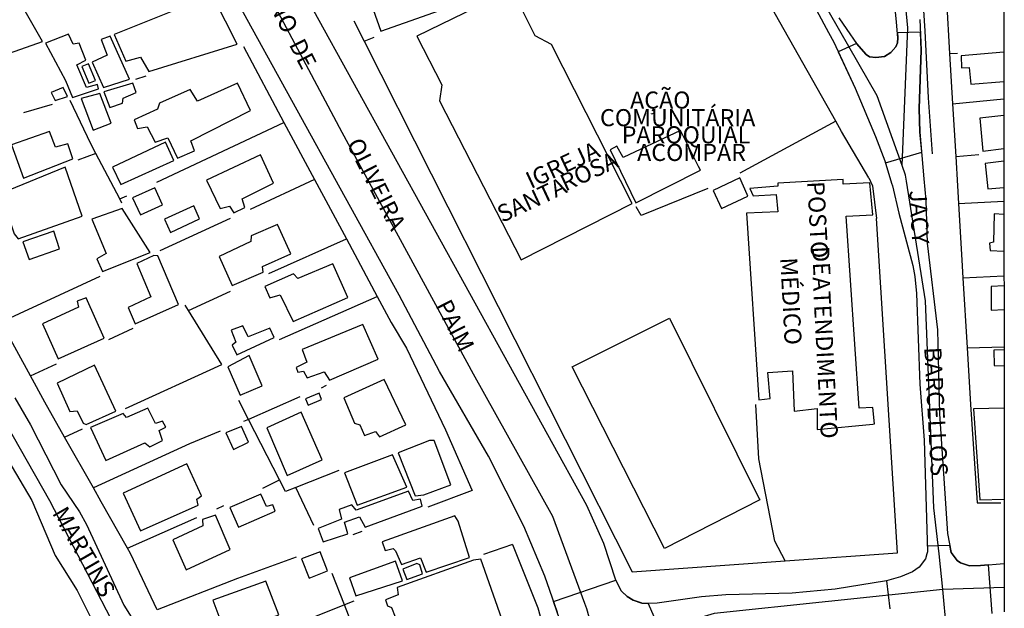
# Model space of a CAD drawing. Units: millimetres. Extents: x 187935 to 190351, y 1679832 to 1682605.
# Drawn here: x 190206 to 190350, y 1680439 to 1680525 of the extents above; entities that cross this region are included whole.
import ezdxf
from ezdxf.enums import TextEntityAlignment as Align

# ---------------------------------------------------------------- set-up
doc = ezdxf.new("R2010")
doc.units = ezdxf.units.MM
doc.header["$MEASUREMENT"] = 0
for name, color, linetype in [('V-CRUZAMENTO', 1, 'Continuous'), ('V-EDIFICACAO', 31, 'Continuous'), ('V-EDIFICACAO_IDENTIFICADA', 50, 'Continuous'), ('V-EIXO_DE_LOGRADOURO', 3, 'Continuous'), ('V-LOTE', 1, 'Continuous'), ('V-NOME_DOS_LOGRADOUROS', 7, 'Continuous'), ('V-QUADRA', 50, 'Continuous'), ('V-TEMPLO', 6, 'Continuous'), ('V-TESTADA', 5, 'Continuous'), ('V-VALETA', 173, 'Continuous'), ('X-LIMITE_5000', 3, 'Continuous')]:
    doc.layers.add(name, color=color, linetype=linetype)

msp = doc.modelspace()

# ---------------------------------------------------------------- linework, layer by layer
at = {"layer": 'V-CRUZAMENTO'}
for points in [[(190338.25, 1680520.62), (190338.14, 1680523.29), (190334.77, 1680523.16), (190334.84, 1680522.44), (190334.79, 1680521.73), (190334.54, 1680521.14), (190333.82, 1680520.28), (190332.85, 1680519.71), (190331.62, 1680519.57), (190330.66, 1680519.68), (190330.17, 1680520.03), (190328.77, 1680521.62), (190326.1, 1680520.38), (190328.56, 1680515.08), (190331.56, 1680507.99), (190332.93, 1680504.44), (190333.03, 1680504.11), (190338.32, 1680505.68), (190338.06, 1680508.62), (190337.96, 1680512.09)], [(190284.38, 1680439.83), (190293.5, 1680442.94), (190294.28, 1680441.39), (190295.14, 1680440.58), (190296.02, 1680440.04), (190297.32, 1680439.6), (190298.25, 1680439.53), (190301.4, 1680432.25), (190300.06, 1680431.67), (190298.89, 1680431.16), (190298.33, 1680430.81), (190297.77, 1680430.1), (190297.52, 1680428.89), (190297.79, 1680427.43), (190298.22, 1680425.91), (190289.24, 1680423.39), (190287.73, 1680428.76), (190287.21, 1680430.59), (190286.7, 1680432.41), (190286.02, 1680434.85), (190285.73, 1680435.87), (190284.38, 1680439.83)]]:
    msp.add_lwpolyline(points, close=True, dxfattribs=at)
msp.add_lwpolyline([(190348.63, 1680438.06), (190348.09, 1680445.21), (190346.93, 1680445.12), (190345.35, 1680445.08), (190344.02, 1680445.48), (190343.53, 1680445.85), (190342.77, 1680446.83), (190342.62, 1680447.02), (190342.43, 1680448.05), (190339.16, 1680447.95), (190339.19, 1680447.12), (190339.09, 1680446.81), (190338.86, 1680446.07), (190337.95, 1680444.85), (190336.96, 1680444.17), (190335.8, 1680443.68), (190335.21, 1680443.43), (190333.17, 1680442.88), (190333.64, 1680438.74)], dxfattribs=at)
at = {"layer": 'V-EDIFICACAO'}
for points in [[(190257.7, 1680533.28), (190259.7, 1680527.55), (190257.92, 1680526.6), (190259.04, 1680523.45), (190270.29, 1680527.37), (190269.14, 1680530.78), (190270.06, 1680531.45), (190269.63, 1680532.94), (190271.31, 1680533.66), (190270.57, 1680536.27), (190265.98, 1680534.64), (190265.26, 1680536.13), (190257.7, 1680533.28)], [(190228.27, 1680526.27), (190219.98, 1680522.93), (190221.68, 1680519.01), (190223.82, 1680519.61), (190225.05, 1680517.51), (190238.02, 1680521.5), (190234.61, 1680528.31), (190228.27, 1680526.27)], [(190209.93, 1680521.67), (190212.86, 1680516.2), (190213.88, 1680513.68), (190217.67, 1680514.96), (190217.54, 1680515.59), (190215.93, 1680515.15), (190214.49, 1680518.47), (190215.82, 1680519.2), (190214.87, 1680521.66), (190213.98, 1680521.53), (190213.29, 1680522.98), (190209.93, 1680521.67)], [(190219.42, 1680522.7), (190218.09, 1680522.21), (190218.98, 1680519.92), (190216.76, 1680518.9), (190218.42, 1680515.19), (190222.23, 1680516.37), (190219.42, 1680522.7)], [(190216.2, 1680518.62), (190215.26, 1680518.23), (190216.27, 1680515.82), (190217.26, 1680516.21), (190216.2, 1680518.62)], [(190218.45, 1680514.54), (190219.35, 1680512.22), (190221.21, 1680512.86), (190221.32, 1680513.61), (190223.19, 1680514.45), (190222.7, 1680515.81), (190218.45, 1680514.54)], [(190231.11, 1680514.89), (190226.64, 1680512.85), (190226.35, 1680512), (190222.94, 1680510.43), (190223.39, 1680509.16), (190224.82, 1680509.4), (190226, 1680507.18), (190227.85, 1680507.81), (190229.26, 1680504.79), (190231.77, 1680505.88), (190231.24, 1680507.37), (190239.96, 1680511.82), (190238.08, 1680515.81), (190232.21, 1680513.18), (190231.11, 1680514.89)], [(190210.76, 1680514.44), (190211.33, 1680513.27), (190213.17, 1680513.86), (190212.52, 1680515.18), (190210.76, 1680514.44)], [(190215.13, 1680513.54), (190216.89, 1680508.91), (190219.55, 1680509.93), (190217.9, 1680514.31), (190215.13, 1680513.54)], [(190204.96, 1680506.76), (190206.71, 1680501.89), (190213.94, 1680504.7), (190213.21, 1680506.89), (190211.41, 1680506.42), (190210.49, 1680508.7), (190204.96, 1680506.76)], [(190219.76, 1680503.51), (190220.97, 1680500.94), (190228.71, 1680504.48), (190227.53, 1680507.14), (190219.76, 1680503.51)], [(190233.53, 1680501.61), (190235.54, 1680497.43), (190236.87, 1680497.8), (190237.53, 1680496.82), (190239.12, 1680497.59), (190238.76, 1680498.85), (190243.34, 1680501.17), (190241.45, 1680505.28), (190233.53, 1680501.61)], [(190203.4, 1680499.65), (190205.31, 1680493.74), (190205.92, 1680492.99), (190215.28, 1680496.29), (190212.82, 1680503.5), (190203.4, 1680499.65)], [(190222.69, 1680499.01), (190223.85, 1680496.5), (190227.05, 1680497.97), (190225.92, 1680500.47), (190222.69, 1680499.01)], [(190216.69, 1680495.89), (190218.82, 1680490.85), (190217.43, 1680490.07), (190218.26, 1680488.18), (190225.26, 1680490.98), (190221.14, 1680497.42), (190216.69, 1680495.89)], [(190227.35, 1680495.88), (190228.24, 1680493.92), (190232.5, 1680495.94), (190231.66, 1680497.83), (190227.35, 1680495.88)], [(190206.62, 1680492.53), (190207.51, 1680489.97), (190211.97, 1680491.51), (190211.16, 1680494.12), (190206.62, 1680492.53)], [(190235.38, 1680490.42), (190237.26, 1680486.17), (190241.81, 1680488.09), (190241.73, 1680488.93), (190245.89, 1680490.77), (190243.91, 1680495.1), (190240.07, 1680493.43), (190240.03, 1680492.61), (190235.38, 1680490.42)], [(190226.36, 1680490.5), (190225.78, 1680490.53), (190223.33, 1680489.37), (190225.36, 1680484.51), (190222.05, 1680482.9), (190223.08, 1680480.53), (190229.41, 1680483.34), (190226.36, 1680490.5)], [(190246.89, 1680487.16), (190246.25, 1680487.88), (190242.04, 1680486.02), (190242.78, 1680484.35), (190244.33, 1680484.8), (190246.22, 1680480.88), (190254.22, 1680484.37), (190252.04, 1680489.31), (190246.89, 1680487.16)], [(190209.49, 1680480.52), (190211.78, 1680475.39), (190218.5, 1680478.45), (190215.86, 1680484.34), (190214.55, 1680483.86), (190214.74, 1680482.96), (190209.49, 1680480.52)], [(190237.13, 1680479.61), (190237.83, 1680477.86), (190237.29, 1680477.38), (190237.96, 1680475.97), (190243.44, 1680478.52), (190242.82, 1680479.88), (190239.62, 1680478.61), (190238.85, 1680480.23), (190237.13, 1680479.61)], [(190247.54, 1680476.78), (190248.22, 1680474.93), (190246.64, 1680474.13), (190246.9, 1680473.45), (190247.73, 1680473.59), (190248.26, 1680472.59), (190250.74, 1680473.51), (190251.54, 1680472.27), (190258.68, 1680475.36), (190256.41, 1680480.44), (190247.54, 1680476.78)], [(190236.62, 1680474.23), (190238.44, 1680470.07), (190241.68, 1680471.42), (190239.79, 1680475.91), (190236.62, 1680474.23)], [(190217.11, 1680474.49), (190211.62, 1680471.85), (190213.51, 1680467.68), (190214.58, 1680467.79), (190215.45, 1680465.99), (190215.88, 1680465.76), (190220.22, 1680467.75), (190217.11, 1680474.49)], [(190253.62, 1680469.7), (190255.18, 1680465.95), (190255.97, 1680465.72), (190256.65, 1680464.17), (190258.26, 1680464.76), (190258.87, 1680463.95), (190262.73, 1680465.73), (190259.57, 1680472.39), (190253.62, 1680469.7)], [(190248.01, 1680469.54), (190248.43, 1680468.63), (190250.39, 1680469.46), (190250.03, 1680470.37), (190248.01, 1680469.54)], [(190216.54, 1680465.33), (190218.75, 1680460.5), (190224.49, 1680463.11), (190225.19, 1680462.51), (190227.08, 1680463.41), (190226.58, 1680464.88), (190227.57, 1680465.36), (190227.07, 1680466.27), (190226.02, 1680465.94), (190224.93, 1680468.17), (190221.78, 1680466.81), (190221.31, 1680467.38), (190216.54, 1680465.33)], [(190247.37, 1680467.57), (190242.37, 1680465.27), (190245.34, 1680458.3), (190250.45, 1680460.61), (190247.37, 1680467.57)], [(190236.37, 1680464.57), (190237.46, 1680462.13), (190239.65, 1680463.17), (190238.65, 1680465.5), (190236.37, 1680464.57)], [(190266.21, 1680463.42), (190261.62, 1680461.63), (190264.08, 1680455.34), (190265.37, 1680455.46), (190269.33, 1680456.95), (190266.87, 1680463.41), (190266.21, 1680463.42)], [(190253.72, 1680458.7), (190255.58, 1680453.96), (190262.89, 1680456.58), (190260.77, 1680461.35), (190253.72, 1680458.7)], [(190221.32, 1680455.7), (190223.84, 1680450.2), (190232.31, 1680453.96), (190232.1, 1680454.81), (190232.79, 1680455.31), (190230.65, 1680460.01), (190221.32, 1680455.7)], [(190236.94, 1680453.63), (190238.19, 1680450.71), (190243.6, 1680453.07), (190243.25, 1680453.99), (190242.3, 1680453.77), (190241.49, 1680455.55), (190236.94, 1680453.63)], [(190255.45, 1680453.2), (190254.8, 1680454), (190252.95, 1680453.32), (190253.3, 1680451.92), (190249.89, 1680450.51), (190250.62, 1680448.58), (190254.24, 1680449.76), (190253.72, 1680451.46), (190255.96, 1680452.26), (190256.77, 1680450.71), (190265.14, 1680453.81), (190264.87, 1680454.82), (190263.73, 1680454.64), (190263.13, 1680456), (190255.45, 1680453.2)], [(190232.95, 1680451.87), (190232.98, 1680450.94), (190228.59, 1680448.87), (190230.52, 1680444.49), (190237, 1680447.46), (190234.83, 1680452.49), (190232.95, 1680451.87)], [(190259.26, 1680448.59), (190259.72, 1680447.3), (190260.88, 1680447.62), (190261.2, 1680447.27), (190262.07, 1680445.23), (190264.9, 1680446.21), (190265.7, 1680444.15), (190272.06, 1680446.28), (190270.41, 1680451.62), (190269.92, 1680452.39), (190259.26, 1680448.59)], [(190247.43, 1680446.06), (190248.55, 1680443.25), (190251.25, 1680444.3), (190250.19, 1680447.1), (190247.43, 1680446.06)], [(190254.46, 1680443.31), (190255.38, 1680440.64), (190262.25, 1680442.84), (190261.23, 1680445.76), (190254.46, 1680443.31)], [(190261.46, 1680441.87), (190261.61, 1680440.8), (190259.77, 1680440.07), (190260.03, 1680439.17), (190260.62, 1680438.97), (190261.68, 1680436.22), (190256.3, 1680434.19), (190257.26, 1680431.33), (190276.79, 1680437.27), (190273.72, 1680446.01), (190272.62, 1680445.89), (190261.46, 1680441.87)], [(190264.33, 1680445.38), (190262.29, 1680444.57), (190262.86, 1680443.04), (190265.18, 1680443.86), (190264.77, 1680445.22), (190264.33, 1680445.38)], [(190234.46, 1680440.01), (190236.37, 1680434.96), (190244.11, 1680437.86), (190242.23, 1680442.83), (190234.46, 1680440.01)]]:
    msp.add_lwpolyline(points, close=True, dxfattribs=at)
for points in [[(190350.36, 1680520.36), (190344.09, 1680519.8), (190344.18, 1680518.05), (190345.28, 1680518.11), (190345.52, 1680515.65), (190350.36, 1680516.07)], [(190350.36, 1680511.07), (190346.84, 1680510.68), (190347.27, 1680505.83), (190350.37, 1680506.22)], [(190350.37, 1680504.36), (190347.63, 1680504.02), (190348.02, 1680500.31), (190350.37, 1680500.49)], [(190350.38, 1680496.57), (190348.93, 1680496.65), (190348.87, 1680492.52), (190348.26, 1680492.33), (190348.35, 1680491.26), (190350.38, 1680491.19)], [(190350.39, 1680486.09), (190348.48, 1680486), (190348.48, 1680482.52), (190350.39, 1680482.65)], [(190350.39, 1680476.7), (190348.9, 1680476.66), (190348.92, 1680474.41), (190350.4, 1680474.39)], [(190350.4, 1680468.15), (190345.92, 1680468.09), (190346.83, 1680454.71), (190350.41, 1680454.84)]]:
    msp.add_lwpolyline(points, dxfattribs=at)
at = {"layer": 'V-EDIFICACAO_IDENTIFICADA'}
for points in [[(190312.85, 1680499.26), (190312.77, 1680499.51), (190312.77, 1680499.51), (190311.66, 1680501.91), (190307.77, 1680500.06), (190309, 1680497.45), (190312.85, 1680499.26)], [(190323.01, 1680468.1), (190323.01, 1680465.03), (190331.17, 1680465.81), (190331.17, 1680465.81), (190331.41, 1680465.86), (190331.41, 1680465.86), (190331.15, 1680468.28), (190329.14, 1680468.16), (190327.26, 1680496.3), (190331.14, 1680496.51), (190330.7, 1680501.21), (190326.82, 1680501), (190326.82, 1680501.7), (190317.25, 1680501.17), (190317.25, 1680500.69), (190313.13, 1680500.36), (190313.61, 1680499.3), (190317.02, 1680499.5), (190317.23, 1680496.94), (190312.66, 1680496.76), (190314.47, 1680469.4), (190316.13, 1680469.56), (190315.8, 1680473.38), (190319.4, 1680473.62), (190319.64, 1680467.73), (190323.01, 1680468.1)]]:
    msp.add_lwpolyline(points, close=True, dxfattribs=at)
at = {"layer": 'V-EIXO_DE_LOGRADOURO'}
for points in [[(190326.34, 1680523.5), (190318.58, 1680537.04), (190312.41, 1680547.24), (190292.89, 1680581.83), (190279.92, 1680603.79)], [(190288.95, 1680439.53), (190284.25, 1680452.27), (190272.62, 1680473.17), (190253.39, 1680508.55), (190222.41, 1680566.84), (190219.79, 1680571.55)], [(190336.21, 1680524.94), (190334.17, 1680545.4), (190332.71, 1680570.21)], [(190236.17, 1680388.27), (190232.34, 1680402.62), (190230.57, 1680410.03), (190225.74, 1680425.29), (190210.57, 1680454.57), (190201.89, 1680469.71), (190192.73, 1680484.91), (190177.91, 1680513.12), (190174.83, 1680516.44), (190171.01, 1680518.84), (190168.93, 1680521.03), (190164.13, 1680529.03), (190159.09, 1680538.94)], [(190335.45, 1680503.76), (190336.31, 1680523.93), (190336.21, 1680524.94)], [(190335.45, 1680503.76), (190331.81, 1680513.96), (190326.34, 1680523.5)], [(190336.1, 1680501.45), (190335.96, 1680502.33), (190335.45, 1680503.76)], [(190340.86, 1680446.82), (190340.12, 1680453.56), (190338.87, 1680483.88), (190336.1, 1680501.45)], [(190341.97, 1680435.73), (190341.43, 1680441.58), (190340.86, 1680446.82)], [(190350.42, 1680441.87), (190341.43, 1680441.58), (190307.89, 1680438.07), (190290.89, 1680432.92)], [(190292.54, 1680427.1), (190289.24, 1680438.74), (190288.95, 1680439.53)]]:
    msp.add_lwpolyline(points, dxfattribs=at)
at = {"layer": 'V-LOTE'}
for points in [[(190325.72, 1680510.23), (190312.04, 1680534.45)], [(190341.96, 1680527.95), (190342.42, 1680520.14)], [(190209.48, 1680521.91), (190206.92, 1680526.38)], [(190255.11, 1680524.93), (190256.61, 1680521.96)], [(190256.61, 1680521.96), (190258.11, 1680522.56)], [(190184.95, 1680513.25), (190209.48, 1680521.91)], [(190238.92, 1680521.17), (190244.87, 1680510.06)], [(190256.61, 1680521.96), (190295.89, 1680444.2)], [(190342.42, 1680520.14), (190343.57, 1680520.2)], [(190342.42, 1680520.14), (190342.86, 1680512.8)], [(190224.61, 1680516.85), (190223.1, 1680516.36)], [(190206.73, 1680511.53), (190210.94, 1680512.75)], [(190217.28, 1680505.51), (190216.55, 1680506.89), (190213.54, 1680513.27)], [(190342.86, 1680512.8), (190350.36, 1680513.52)], [(190342.86, 1680512.8), (190343.32, 1680505.05)], [(190226.25, 1680501.28), (190244.87, 1680510.06)], [(190244.87, 1680510.06), (190249.35, 1680501.69)], [(190325.72, 1680510.23), (190311.69, 1680502.62)], [(190326.58, 1680508.72), (190325.72, 1680510.23)], [(190325.73, 1680510.23), (190325.72, 1680510.23)], [(190330.58, 1680501.93), (190326.58, 1680508.72)], [(190217.28, 1680505.51), (190214.68, 1680504.53)], [(190220.8, 1680498.84), (190217.28, 1680505.51)], [(190343.32, 1680505.05), (190346.71, 1680505.37)], [(190343.31, 1680505.05), (190343.32, 1680505.05)], [(190343.32, 1680505.05), (190343.57, 1680500.77)], [(190249.35, 1680501.69), (190239.9, 1680497.28)], [(190249.35, 1680501.69), (190254.01, 1680493)], [(190306.99, 1680500.35), (190297.23, 1680496.4), (190296.5, 1680497.69)], [(190343.57, 1680500.77), (190343.72, 1680498.17)], [(190220.8, 1680498.84), (190221.86, 1680499.3)], [(190221.13, 1680498.22), (190220.8, 1680498.84)], [(190343.72, 1680498.17), (190350.37, 1680498.51)], [(190343.72, 1680498.17), (190344.22, 1680489.87)], [(190236.99, 1680495.99), (190226.68, 1680491.22)], [(190334.8, 1680446.98), (190331.72, 1680495.96)], [(190242.64, 1680487.92), (190254.01, 1680493)], [(190254.01, 1680493), (190258.55, 1680484.52)], [(190344.22, 1680489.87), (190344.37, 1680487.28)], [(190217.89, 1680487.49), (190203.43, 1680480.76)], [(190344.37, 1680487.28), (190350.38, 1680487.58)], [(190344.37, 1680487.28), (190344.98, 1680477.02)], [(190230.86, 1680482.5), (190237.04, 1680485.3)], [(190244.22, 1680478.25), (190258.55, 1680484.52)], [(190258.55, 1680484.52), (190260.6, 1680480.7)], [(190221.65, 1680468.1), (190235.75, 1680474.56), (190230.86, 1680482.5)], [(190230.86, 1680482.5), (190230.38, 1680483.27)], [(190207.71, 1680472.92), (190203.43, 1680480.76)], [(190260.6, 1680480.7), (190262.81, 1680476.96), (190268.52, 1680465), (190272.42, 1680456.19)], [(190314.59, 1680454.71), (190300.61, 1680447.58), (190287.09, 1680474.21), (190301.36, 1680481.35), (190314.51, 1680454.89)], [(190219.21, 1680478.22), (190222.77, 1680479.87)], [(190344.98, 1680477.02), (190350.39, 1680477.16)], [(190344.98, 1680477.02), (190345.47, 1680468.72)], [(190207.71, 1680472.92), (190211.55, 1680474.66)], [(190209.82, 1680469.04), (190207.71, 1680472.92)], [(190250.36, 1680471.16), (190251.1, 1680471.53)], [(190239.68, 1680466.52), (190238.26, 1680469.31)], [(190247.2, 1680469.81), (190239.68, 1680466.52)], [(190212.72, 1680463.92), (190209.82, 1680469.04)], [(190318.31, 1680445.8), (190316.81, 1680448.68), (190314.46, 1680460.72), (190314.03, 1680468.72)], [(190239.68, 1680466.52), (190238.94, 1680466.19)], [(190244.19, 1680457.68), (190239.68, 1680466.52)], [(190212.72, 1680463.92), (190215.34, 1680465.14)], [(190216.94, 1680456.47), (190212.72, 1680463.92)], [(190235.53, 1680464.8), (190231.03, 1680462.92), (190216.94, 1680456.47)], [(190241.75, 1680456.43), (190244.19, 1680457.68)], [(190246.61, 1680456.56), (190245.07, 1680455.96), (190244.19, 1680457.68)], [(190252.93, 1680459.02), (190246.61, 1680456.56)], [(190218.08, 1680454.46), (190216.94, 1680456.47)], [(190249.24, 1680450.99), (190246.61, 1680456.56)], [(190272.42, 1680456.19), (190272.46, 1680456.1)], [(190272.46, 1680456.1), (190265.93, 1680453.66)], [(190314.51, 1680454.89), (190314.59, 1680454.71)], [(190221.95, 1680447.63), (190218.08, 1680454.46)], [(190235.03, 1680453.43), (190236.04, 1680453.9)], [(190221.95, 1680447.63), (190232.12, 1680452.14)], [(190256.29, 1680450.09), (190254.94, 1680449.62)], [(190222.39, 1680446.85), (190221.95, 1680447.63)], [(190278.34, 1680448.19), (190274.09, 1680446.72)], [(190278.34, 1680448.19), (190282.08, 1680438.89)], [(190226.27, 1680438.59), (190222.39, 1680446.85)], [(190246.68, 1680446.34), (190238.07, 1680443.22), (190226.28, 1680438.59)], [(190318.31, 1680445.8), (190334.8, 1680446.98)], [(190295.89, 1680444.2), (190318.31, 1680445.8)], [(190253.72, 1680439.34), (190251.91, 1680443.95)], [(190253.72, 1680439.34), (190241.94, 1680434.59)], [(190255.1, 1680439.89), (190253.72, 1680439.34)], [(190255.6, 1680434.57), (190253.72, 1680439.34)]]:
    msp.add_lwpolyline(points, dxfattribs=at)
at = {"layer": 'V-QUADRA'}
for points in [[(190284.93, 1680438.23), (190283.12, 1680443.53), (190280.04, 1680450.85), (190274.83, 1680461.14), (190267.64, 1680473.56), (190261.76, 1680484.75), (190238.18, 1680527.54), (190234.07, 1680535.48), (190220.11, 1680561.2), (190215.85, 1680569.33), (190215.52, 1680569.97), (190215.22, 1680570.13), (190214.49, 1680569.98), (190214.21, 1680569.85), (190211.04, 1680568.37), (190202.38, 1680563.86)], [(190326.18, 1680525.39), (190327.36, 1680523.68), (190328.77, 1680521.62), (190330.17, 1680520.03), (190330.66, 1680519.68), (190331.62, 1680519.57), (190332.85, 1680519.71), (190333.82, 1680520.28), (190334.54, 1680521.14), (190334.79, 1680521.73), (190334.84, 1680522.44), (190334.61, 1680524.75), (190332.92, 1680541.95)], [(190319.73, 1680532.47), (190324.68, 1680523.22), (190325.44, 1680521.8), (190328.56, 1680515.08), (190331.56, 1680507.99), (190332.93, 1680504.44), (190333.9, 1680501.17), (190334.03, 1680500.75), (190334.96, 1680496.74), (190337.04, 1680489.08), (190337.32, 1680487.46), (190337.55, 1680484.96), (190338.03, 1680471.67), (190338.69, 1680463.47), (190339.19, 1680447.12), (190339.09, 1680446.81), (190338.86, 1680446.07), (190337.95, 1680444.85), (190336.96, 1680444.17), (190335.8, 1680443.68), (190335.21, 1680443.43), (190333.17, 1680442.88), (190325.63, 1680441.64), (190319.36, 1680441.06), (190309.6, 1680440.79), (190306.07, 1680440.5), (190299.56, 1680439.59), (190298.25, 1680439.53), (190297.32, 1680439.6), (190297.21, 1680439.64), (190296.02, 1680440.04), (190295.14, 1680440.58), (190294.38, 1680441.29), (190294.28, 1680441.39), (190293.5, 1680442.94), (190291.72, 1680448.33), (190289.24, 1680453.92), (190249.23, 1680526.41)], [(190338.07, 1680525.16), (190338.25, 1680520.62), (190337.96, 1680512.09), (190338.06, 1680508.62), (190338.66, 1680501.77), (190338.93, 1680498.66), (190339.13, 1680492.33), (190340.62, 1680479.66), (190340.92, 1680467.34), (190342.11, 1680449.79), (190342.62, 1680447.02), (190342.77, 1680446.83), (190343.53, 1680445.85), (190344.02, 1680445.48), (190345.35, 1680445.08), (190346.93, 1680445.12)], [(190196.34, 1680474.19), (190207.94, 1680454.65), (190211.33, 1680446.59), (190214.55, 1680441.46), (190219.22, 1680432.18)], [(190205.45, 1680469.66), (190207.71, 1680465.72), (190212.22, 1680456.92), (190214.89, 1680452.96), (190215.94, 1680451.11), (190221.41, 1680439.29), (190223.31, 1680436.26)], [(190346.93, 1680445.12), (190350.42, 1680445.38)]]:
    msp.add_lwpolyline(points, dxfattribs=at)
at = {"layer": 'V-TEMPLO'}
for points in [[(190279.65, 1680489.93), (190295.89, 1680498.15), (190284.09, 1680521.49), (190281.68, 1680522.74), (190278.32, 1680529.53), (190264.33, 1680522.71), (190264.33, 1680522.71), (190268.02, 1680515.58), (190267.65, 1680513.24), (190279.65, 1680489.93)], [(190296.43, 1680498.27), (190305.9, 1680503.03), (190305.9, 1680503.03), (190305.63, 1680503.59), (190305.63, 1680503.59), (190302.97, 1680508.85), (190294.58, 1680504.93), (190293.67, 1680506.57), (190292.65, 1680506.03), (190296.43, 1680498.27)]]:
    msp.add_lwpolyline(points, close=True, dxfattribs=at)
at = {"layer": 'V-TESTADA'}
for points in [[(190325.73, 1680510.23), (190312.04, 1680534.45)], [(190341.96, 1680527.95), (190342.42, 1680520.14)], [(190255.11, 1680524.93), (190256.61, 1680521.96)], [(190238.92, 1680521.17), (190244.87, 1680510.06)], [(190256.61, 1680521.96), (190295.89, 1680444.2)], [(190342.42, 1680520.14), (190342.86, 1680512.8)], [(190342.86, 1680512.8), (190343.31, 1680505.05)], [(190244.87, 1680510.06), (190249.35, 1680501.69)], [(190326.58, 1680508.72), (190325.73, 1680510.23)], [(190330.58, 1680501.93), (190326.58, 1680508.72)], [(190343.31, 1680505.05), (190343.57, 1680500.77)], [(190249.35, 1680501.69), (190254.01, 1680493)], [(190330.58, 1680501.93), (190331.13, 1680500.74), (190331.72, 1680495.96)], [(190343.57, 1680500.77), (190343.72, 1680498.17)], [(190343.72, 1680498.17), (190344.22, 1680489.87)], [(190334.8, 1680446.98), (190331.72, 1680495.96)], [(190254.01, 1680493), (190258.55, 1680484.52)], [(190344.22, 1680489.87), (190344.37, 1680487.28)], [(190344.37, 1680487.28), (190344.98, 1680477.02)], [(190258.55, 1680484.52), (190260.6, 1680480.7)], [(190207.71, 1680472.92), (190203.43, 1680480.76)], [(190260.6, 1680480.7), (190262.81, 1680476.96), (190268.52, 1680465), (190272.42, 1680456.19)], [(190344.98, 1680477.02), (190345.47, 1680468.72)], [(190209.82, 1680469.04), (190207.71, 1680472.92)], [(190212.72, 1680463.92), (190209.82, 1680469.04)], [(190345.47, 1680468.72), (190346.46, 1680454.28)], [(190216.94, 1680456.47), (190212.72, 1680463.92)], [(190218.08, 1680454.46), (190216.94, 1680456.47)], [(190221.95, 1680447.63), (190218.08, 1680454.46)], [(190346.46, 1680454.28), (190349.91, 1680454.31)], [(190222.39, 1680446.85), (190221.95, 1680447.63)], [(190278.34, 1680448.19), (190282.08, 1680438.89)], [(190226.28, 1680438.59), (190222.39, 1680446.85)], [(190318.31, 1680445.8), (190334.8, 1680446.98)], [(190295.89, 1680444.2), (190318.31, 1680445.8)], [(190282.08, 1680438.89), (190284.97, 1680428.54), (190285.07, 1680428.14)]]:
    msp.add_lwpolyline(points, dxfattribs=at)
at = {"layer": 'V-VALETA'}
msp.add_lwpolyline([(190350.31, 1680575.25), (190348.39, 1680575.2), (190346.1, 1680575.14), (190343.25, 1680574.96), (190341.04, 1680574.66), (190338.33, 1680573.71), (190337.05, 1680572.88), (190336.12, 1680571.55), (190335.72, 1680570.19), (190335.56, 1680568.73), (190335.69, 1680565.73), (190335.77, 1680561.52), (190335.96, 1680557.37), (190336.2, 1680555.16), (190336.36, 1680552.5), (190337.02, 1680544.28), (190337.34, 1680542.21), (190337.61, 1680539.52), (190338.38, 1680529.49), (190338.76, 1680523.5), (190339.26, 1680513.66), (190339.86, 1680505.44)], dxfattribs=at)
at = {"layer": 'X-LIMITE_5000', "linetype": 'Continuous'}
msp.add_lwpolyline([(190350.35, 1680529.32), (190350.36, 1680520.36), (190350.36, 1680515.93), (190350.36, 1680513.46), (190350.36, 1680510.95), (190350.37, 1680506.1), (190350.37, 1680504.26), (190350.37, 1680500.53), (190350.37, 1680498.49), (190350.38, 1680496.62), (190350.38, 1680491.26), (190350.38, 1680487.57), (190350.39, 1680486.02), (190350.39, 1680482.52), (190350.39, 1680477.16), (190350.4, 1680468.3), (190350.41, 1680454.82), (190350.41, 1680454.31), (190350.42, 1680445.21), (190350.43, 1680438.32)], dxfattribs=at)

# ---------------------------------------------------------------- texts
at = {"layer": 'V-NOME_DOS_LOGRADOUROS'}
for s, rotation, p in [('BERNARDINO  DE ', 297, (190234.41, 1680541.62)), ('OLIVEIRA', 297, (190253.3, 1680506.59)), ('IGREJA', 25, (190281.38, 1680499.56)), ('ROSA', 25, (190286.43, 1680499.18)), ('SANTA', 25, (190277.18, 1680494.61)), ('POSTO', 273, (190320.77, 1680501.32)), ('JACY', 273, (190335.74, 1680500.02)), ('DE', 273, (190321.47, 1680491.8)), ('MÉDICO', 273, (190316.81, 1680490.15)), ('ATENDIMENTO', 273, (190321.55, 1680487.32)), ('PAIM', 297, (190266.33, 1680482.9)), ('BARCELLOS', 273, (190337.91, 1680477.03)), ('MARTINS', 300, (190210.16, 1680452.4))]:
    msp.add_text(s, height=2.5, rotation=rotation, dxfattribs=at).set_placement(p, align=Align.BOTTOM_LEFT)
for s, p in [('AÇÃO', (190295.59, 1680511.3)), ('COMUNITÁRIA', (190291.18, 1680508.72)), ('PAROQUIAL', (190294.36, 1680506.2)), ('ACOMPAR', (190296.62, 1680503.62))]:
    msp.add_text(s, height=2.5, dxfattribs=at).set_placement(p, align=Align.BOTTOM_LEFT)

doc.saveas('drawing.dxf')
